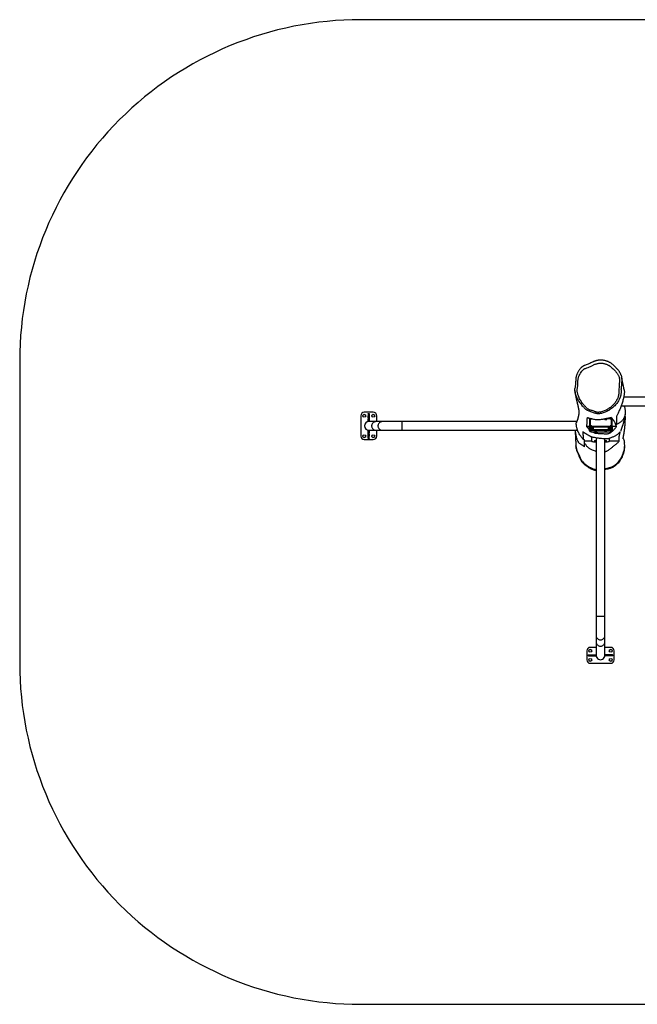
# Model space of a CAD drawing. Units: millimetres. Extents: x -4534 to 412570, y -3372 to 4351.
# Drawn here: x -2599 to 117, y 20 to 4351 of the extents above; entities that cross this region are included whole.
import ezdxf

# ---------------------------------------------------------------- set-up
doc = ezdxf.new("R2010")
doc.units = ezdxf.units.MM
doc.layers.add('Opvangzone', color=7, linetype='Continuous', true_color=0x00a19a)
doc.layers.add('VP-EQ', color=7, linetype='Continuous', true_color=0x8a3492)
doc.layers.add('Toestel 2D', color=7, linetype='Continuous', lineweight=20)

# ---------------------------------------------------------------- blocks, each defined once
blk = doc.blocks.new('RB1113_')
at = {"layer": 'VP-EQ', "color": 7, "linetype": 'Continuous', "lineweight": 25}
for p, q in [((-503.56, 461.48), (-503.56, 457.48)), ((-503.01, 459.28), (-503.01, 459.68)), ((-503.01, 459.68), (-502.9, 459.68)), ((-502.9, 459.28), (-503.01, 459.28)), ((-502.9, 459.68), (-502.9, 459.28)), ((-502.9, 459.68), (-500.1, 459.68)), ((-502.9, 459.28), (-500.1, 459.28)), ((-493.06, 462.98), (-502.06, 462.98)), ((-502.04, 459.71), (-500.99, 459.71)), ((-502.04, 459.68), (-502.04, 459.71)), ((-502.04, 459.26), (-502.04, 459.28)), ((-500.99, 459.26), (-502.04, 459.26)), ((-500.99, 459.71), (-500.99, 459.68)), ((-500.99, 459.28), (-500.99, 459.26)), ((-500.59, 459.71), (-500.19, 459.71)), ((-500.59, 459.68), (-500.59, 459.71)), ((-500.59, 459.26), (-500.59, 459.28)), ((-500.19, 459.26), (-500.59, 459.26)), ((-500.19, 459.71), (-500.19, 459.68)), ((-500.19, 459.28), (-500.19, 459.26)), ((-500.1, 459.28), (-500.1, 459.68)), ((-500.1, 459.68), (-499.84, 459.68)), ((-499.84, 459.28), (-500.1, 459.28)), ((-499.84, 459.68), (-499.84, 459.28)), ((-499.84, 459.68), (-499.51, 459.68)), ((-499.84, 459.28), (-499.51, 459.28)), ((-499.51, 459.68), (-499.51, 459.28)), ((-499.46, 459.48), (-499.46, 453.61)), ((-495.66, 453.61), (-495.66, 459.48)), ((-495.28, 459.68), (-495.61, 459.68)), ((-495.61, 459.28), (-495.61, 459.68)), ((-495.28, 459.28), (-495.61, 459.28)), ((-495.28, 459.28), (-495.28, 459.68)), ((-495.28, 459.68), (-495.02, 459.68)), ((-495.02, 459.28), (-495.28, 459.28)), ((-495.02, 459.68), (-495.02, 459.28)), ((-492.22, 459.68), (-495.02, 459.68)), ((-492.22, 459.28), (-495.02, 459.28)), ((-494.94, 459.71), (-494.54, 459.71)), ((-494.94, 459.68), (-494.94, 459.71)), ((-494.94, 459.26), (-494.94, 459.28)), ((-494.54, 459.26), (-494.94, 459.26)), ((-494.54, 459.71), (-494.54, 459.68)), ((-494.54, 459.28), (-494.54, 459.26)), ((-494.14, 459.71), (-493.09, 459.71)), ((-494.14, 459.68), (-494.14, 459.71)), ((-494.14, 459.26), (-494.14, 459.28)), ((-493.09, 459.26), (-494.14, 459.26)), ((-493.09, 459.71), (-493.09, 459.68)), ((-493.09, 459.28), (-493.09, 459.26)), ((-492.22, 459.28), (-492.22, 459.68)), ((-492.22, 459.68), (-492.11, 459.68)), ((-492.11, 459.28), (-492.22, 459.28)), ((-492.11, 459.68), (-492.11, 459.28)), ((-491.56, 457.48), (-491.56, 461.48)), ((-502.06, 455.98), (-499.46, 455.98)), ((-495.66, 455.98), (-493.06, 455.98)), ((-499.46, 453.61), (-499.46, 450.84)), ((-499.46, 450.84), (-499.46, 442.19)), ((-495.66, 450.84), (-495.66, 453.61)), ((-495.66, 442.19), (-495.66, 450.84)), ((-499.46, 442.19), (-499.46, 364.3)), ((-495.66, 442.19), (-499.46, 442.19)), ((-495.66, 363.83), (-495.66, 442.19)), ((-508.18, 367.32), (-508.19, 367.24)), ((-505.73, 365.3), (-501.49, 365.3)), ((-501.56, 365.21), (-501.56, 364.02)), ((-499.46, 365.56), (-499.56, 365.56)), ((-495.56, 365.56), (-495.66, 365.56)), ((-493.63, 365.3), (-490.56, 365.3)), ((-493.56, 363.38), (-493.56, 365.21)), ((-490.56, 366.15), (-490.56, 365.3)), ((-490.56, 365.3), (-490.56, 364.7)), ((-490.56, 364.7), (-489.98, 364.52)), ((-393.64, 364.58), (-397.64, 364.58)), ((-395.84, 364.03), (-395.44, 364.03)), ((-395.84, 363.93), (-395.84, 364.03)), ((-395.44, 363.93), (-395.84, 363.93)), ((-395.84, 363.93), (-395.84, 361.12)), ((-395.44, 364.03), (-395.44, 363.93)), ((-395.44, 363.93), (-395.44, 361.12)), ((-502.72, 360.07), (-502.72, 360.69)), ((-502.72, 358.79), (-502.72, 360.07)), ((-502.42, 360.98), (-502.42, 360.36)), ((-502.42, 360.01), (-502.42, 360.36)), ((-502.42, 360.36), (-502.02, 360.36)), ((-502.02, 360.01), (-502.42, 360.01)), ((-502.42, 360.01), (-502.42, 358.73)), ((-502.02, 360.36), (-502.02, 360.4)), ((-502.02, 360.01), (-502.02, 360.36)), ((-502.02, 358.73), (-502.02, 360.01)), ((-493.72, 361.11), (-501.72, 361.11)), ((-501.72, 361.1), (-501.72, 361.11)), ((-493.72, 361.1), (-501.72, 361.1)), ((-501.72, 360.1), (-501.72, 360.07)), ((-501.72, 360.07), (-501.72, 358.79)), ((-501.12, 360.06), (-501.12, 359.12)), ((-500.72, 360.62), (-494.72, 360.62)), ((-500.72, 360.27), (-500.72, 360.62)), ((-500.72, 360.27), (-500.72, 360.08)), ((-494.72, 360.27), (-500.72, 360.27)), ((-494.72, 360.08), (-500.72, 360.08)), ((-494.72, 360.27), (-494.72, 360.62)), ((-494.72, 360.08), (-494.72, 360.27)), ((-494.32, 359.12), (-494.32, 360.06)), ((-493.72, 361.1), (-493.72, 361.11)), ((-493.72, 360.07), (-493.72, 360.1)), ((-493.72, 358.79), (-493.72, 360.07)), ((-493.42, 360.4), (-493.42, 360.36)), ((-493.42, 360.36), (-493.02, 360.36)), ((-493.42, 360.36), (-493.42, 360.01)), ((-493.02, 360.01), (-493.42, 360.01)), ((-493.42, 360.01), (-493.42, 358.73)), ((-493.02, 360.36), (-493.02, 360.98)), ((-493.02, 360.36), (-493.02, 360.01)), ((-493.02, 358.73), (-493.02, 360.01)), ((-492.72, 360.69), (-492.72, 360.07)), ((-492.72, 360.07), (-492.72, 358.79)), ((-410.16, 360.48), (-487.48, 360.48)), ((-401.51, 360.48), (-410.16, 360.48)), ((-410.16, 356.68), (-410.16, 360.48)), ((-398.74, 360.48), (-401.51, 360.48)), ((-399.14, 363.08), (-399.14, 360.48)), ((-395.64, 360.48), (-398.74, 360.48)), ((-395.87, 363.06), (-395.84, 363.06)), ((-395.87, 362.01), (-395.87, 363.06)), ((-395.84, 362.01), (-395.87, 362.01)), ((-395.87, 361.21), (-395.87, 361.61)), ((-395.87, 361.61), (-395.84, 361.61)), ((-395.84, 361.21), (-395.87, 361.21)), ((-395.84, 361.12), (-395.44, 361.12)), ((-395.84, 360.86), (-395.84, 361.12)), ((-395.84, 360.86), (-395.84, 360.53)), ((-395.44, 360.86), (-395.84, 360.86)), ((-395.44, 360.53), (-395.84, 360.53)), ((-395.44, 363.06), (-395.42, 363.06)), ((-395.42, 362.01), (-395.44, 362.01)), ((-395.44, 361.61), (-395.42, 361.61)), ((-395.42, 361.21), (-395.44, 361.21)), ((-395.44, 361.12), (-395.44, 360.86)), ((-395.44, 360.86), (-395.44, 360.53)), ((-395.42, 363.06), (-395.42, 362.01)), ((-395.42, 361.61), (-395.42, 361.21)), ((-392.14, 354.08), (-392.14, 363.08)), ((-504.6, 358.85), (-502.72, 358.85)), ((-502.72, 358.79), (-502.72, 355.44)), ((-502.55, 355.15), (-502.29, 354.86)), ((-502.44, 358.49), (-502.44, 355.64)), ((-502.42, 358.73), (-502.02, 358.73)), ((-502.42, 358.73), (-502.42, 358.49)), ((-502.42, 358.49), (-502.02, 358.49)), ((-502.02, 358.73), (-502.02, 358.49)), ((-501.72, 355.27), (-501.72, 355.51)), ((-501.72, 355.51), (-499.51, 355.51)), ((-501.72, 355.27), (-500.73, 355.27)), ((-501.72, 355.27), (-501.72, 355.02)), ((-501.12, 359.12), (-494.32, 359.12)), ((-501.12, 359.12), (-501.12, 358.87)), ((-501.12, 358.87), (-494.32, 358.87)), ((-495.1, 355.78), (-495.1, 355.78)), ((-494.32, 359.12), (-494.32, 358.87)), ((-493.42, 358.73), (-493.02, 358.73)), ((-493.42, 358.49), (-493.42, 358.73)), ((-493.42, 358.49), (-493.02, 358.49)), ((-493.02, 358.49), (-493.02, 358.73)), ((-493, 355.64), (-493, 358.49)), ((-492.72, 358.85), (-491.47, 358.85)), ((-492.72, 355.44), (-492.72, 358.79)), ((-487.08, 356.68), (-410.16, 356.68)), ((-410.16, 356.68), (-401.51, 356.68)), ((-401.51, 356.68), (-398.74, 356.68)), ((-399.14, 356.68), (-399.14, 354.08)), ((-398.74, 356.68), (-395.64, 356.68)), ((-395.87, 355.56), (-395.87, 355.96)), ((-395.87, 355.96), (-395.84, 355.96)), ((-395.84, 355.56), (-395.87, 355.56)), ((-395.87, 355.16), (-395.84, 355.16)), ((-395.87, 354.11), (-395.87, 355.16)), ((-395.84, 356.63), (-395.44, 356.63)), ((-395.84, 356.3), (-395.84, 356.63)), ((-395.84, 356.3), (-395.44, 356.3)), ((-395.84, 356.05), (-395.84, 356.3)), ((-395.44, 356.05), (-395.84, 356.05)), ((-395.84, 353.24), (-395.84, 356.05)), ((-395.44, 356.3), (-395.44, 356.63)), ((-395.44, 356.3), (-395.44, 356.05)), ((-395.44, 353.24), (-395.44, 356.05)), ((-395.44, 355.96), (-395.42, 355.96)), ((-395.42, 355.56), (-395.44, 355.56)), ((-395.44, 355.16), (-395.42, 355.16)), ((-395.42, 355.96), (-395.42, 355.56)), ((-395.42, 355.16), (-395.42, 354.11)), ((-397.64, 352.58), (-393.64, 352.58)), ((-395.84, 354.11), (-395.87, 354.11)), ((-395.84, 353.24), (-395.44, 353.24)), ((-395.84, 353.13), (-395.84, 353.24)), ((-395.44, 353.13), (-395.84, 353.13)), ((-395.42, 354.11), (-395.44, 354.11)), ((-395.44, 353.24), (-395.44, 353.13)), ((-506.64, 349.67), (-584.96, 349.67)), ((-584.96, 345.87), (-507.79, 345.87)), ((-506.68, 342.19), (-506.68, 342.25))]:
    blk.add_line(p, q, dxfattribs=at)
at = {"layer": 'VP-EQ', "color": 7, "linetype": 'Continuous', "lineweight": 25, "flags": 128}
for points in [[(-495.66, 453.61), (-495.66, 453.73), (-495.7, 453.98), (-495.77, 454.22), (-495.87, 454.45), (-496.01, 454.66), (-496.17, 454.85), (-496.36, 455.02), (-496.57, 455.17), (-496.8, 455.28), (-497.05, 455.37), (-497.3, 455.42), (-497.56, 455.43), (-497.82, 455.42), (-498.07, 455.37), (-498.32, 455.28), (-498.55, 455.17), (-498.76, 455.02), (-498.95, 454.85), (-499.11, 454.66), (-499.25, 454.45), (-499.35, 454.22), (-499.42, 453.98), (-499.46, 453.73), (-499.46, 453.61)], [(-495.66, 450.84), (-495.66, 450.97), (-495.7, 451.21), (-495.77, 451.45), (-495.87, 451.68), (-496.01, 451.89), (-496.17, 452.09), (-496.36, 452.26), (-496.57, 452.4), (-496.8, 452.52), (-497.05, 452.6), (-497.3, 452.65), (-497.56, 452.67), (-497.82, 452.65), (-498.07, 452.6), (-498.32, 452.52), (-498.55, 452.4), (-498.76, 452.26), (-498.95, 452.09), (-499.11, 451.89), (-499.25, 451.68), (-499.35, 451.45), (-499.42, 451.21), (-499.46, 450.97), (-499.46, 450.84)], [(-499.46, 377.33), (-499.6, 377.3), (-501.13, 377)], [(-487.49, 370.01), (-488.12, 371.37), (-488.63, 372.64)], [(-499.56, 365.56), (-499.84, 365.55), (-500.12, 365.54), (-500.39, 365.53), (-500.64, 365.5), (-500.87, 365.47), (-501.07, 365.44), (-501.24, 365.4), (-501.38, 365.35), (-501.48, 365.31), (-501.54, 365.26), (-501.56, 365.21)], [(-499.76, 365.34), (-499.9, 365.33), (-500.02, 365.32), (-500.13, 365.31), (-500.21, 365.29), (-500.27, 365.27), (-500.29, 365.25), (-500.27, 365.22), (-500.21, 365.2), (-500.13, 365.18), (-500.02, 365.17), (-499.9, 365.16), (-499.76, 365.15), (-499.62, 365.16), (-499.5, 365.17), (-499.46, 365.17)], [(-495.66, 365.17), (-495.62, 365.17), (-495.5, 365.16), (-495.36, 365.15), (-495.22, 365.16), (-495.1, 365.17), (-494.99, 365.18), (-494.91, 365.2), (-494.85, 365.22), (-494.84, 365.25), (-494.85, 365.27), (-494.91, 365.29), (-494.99, 365.31), (-495.1, 365.32), (-495.22, 365.33), (-495.36, 365.34)], [(-493.56, 365.21), (-493.58, 365.26), (-493.64, 365.31), (-493.74, 365.35), (-493.88, 365.4), (-494.05, 365.44), (-494.25, 365.47), (-494.48, 365.5), (-494.73, 365.53), (-495, 365.54), (-495.28, 365.55), (-495.56, 365.56)], [(-501.72, 361.1), (-501.86, 361.1), (-501.99, 361.09), (-502.11, 361.08), (-502.22, 361.07), (-502.3, 361.05), (-502.37, 361.03), (-502.41, 361), (-502.42, 360.98)], [(-502.02, 360.4), (-502, 360.44), (-501.94, 360.47), (-501.85, 360.51), (-501.72, 360.54), (-501.56, 360.57), (-501.37, 360.59), (-501.17, 360.61), (-500.95, 360.62), (-500.72, 360.62)], [(-500.72, 360.27), (-500.92, 360.27), (-501.1, 360.26), (-501.28, 360.25), (-501.43, 360.22), (-501.55, 360.2), (-501.65, 360.17), (-501.7, 360.13), (-501.72, 360.1)], [(-500.72, 360.08), (-500.92, 360.07), (-501.1, 360.06), (-501.28, 360.05), (-501.43, 360.03), (-501.55, 360), (-501.65, 359.97), (-501.7, 359.94), (-501.72, 359.9)], [(-499.92, 360.92), (-499.8, 360.91), (-499.68, 360.9), (-499.59, 360.89), (-499.53, 360.87), (-499.5, 360.85), (-499.51, 360.83), (-499.55, 360.81), (-499.63, 360.79), (-499.74, 360.78), (-499.86, 360.77), (-499.98, 360.77), (-500.11, 360.78), (-500.21, 360.79), (-500.29, 360.81), (-500.34, 360.83), (-500.35, 360.85), (-500.32, 360.87), (-500.25, 360.89), (-500.16, 360.9), (-500.05, 360.91), (-499.92, 360.92)], [(-495.52, 360.92), (-495.4, 360.91), (-495.28, 360.9), (-495.19, 360.89), (-495.13, 360.87), (-495.1, 360.85), (-495.11, 360.83), (-495.15, 360.81), (-495.23, 360.79), (-495.34, 360.78), (-495.46, 360.77), (-495.58, 360.77), (-495.71, 360.78), (-495.81, 360.79), (-495.89, 360.81), (-495.94, 360.83), (-495.95, 360.85), (-495.92, 360.87), (-495.85, 360.89), (-495.76, 360.9), (-495.65, 360.91), (-495.52, 360.92)], [(-494.72, 360.62), (-494.5, 360.62), (-494.28, 360.61), (-494.07, 360.59), (-493.89, 360.57), (-493.73, 360.54), (-493.6, 360.51), (-493.5, 360.47), (-493.44, 360.44), (-493.42, 360.4)], [(-493.72, 360.1), (-493.74, 360.13), (-493.8, 360.17), (-493.89, 360.2), (-494.01, 360.22), (-494.17, 360.25), (-494.34, 360.26), (-494.53, 360.27), (-494.72, 360.27)], [(-493.72, 359.9), (-493.74, 359.94), (-493.8, 359.97), (-493.89, 360), (-494.01, 360.03), (-494.17, 360.05), (-494.34, 360.06), (-494.53, 360.07), (-494.72, 360.08)], [(-493.02, 360.98), (-493.03, 361), (-493.07, 361.03), (-493.14, 361.05), (-493.23, 361.07), (-493.33, 361.08), (-493.45, 361.09), (-493.58, 361.1), (-493.72, 361.1)], [(-401.51, 356.68), (-401.26, 356.7), (-401.02, 356.75), (-400.78, 356.84), (-400.56, 356.96), (-400.36, 357.11), (-400.18, 357.28), (-400.02, 357.49), (-399.89, 357.71), (-399.79, 357.95), (-399.72, 358.2), (-399.69, 358.45), (-399.69, 358.71), (-399.72, 358.97), (-399.79, 359.22), (-399.89, 359.46), (-400.02, 359.68), (-400.18, 359.88), (-400.36, 360.06), (-400.56, 360.21), (-400.78, 360.32), (-401.02, 360.41), (-401.26, 360.46), (-401.51, 360.48), (-401.51, 360.48)], [(-398.74, 356.68), (-398.5, 356.7), (-398.25, 356.75), (-398.02, 356.84), (-397.8, 356.96), (-397.59, 357.11), (-397.41, 357.28), (-397.25, 357.49), (-397.12, 357.71), (-397.02, 357.95), (-396.96, 358.2), (-396.92, 358.45), (-396.92, 358.71), (-396.96, 358.97), (-397.02, 359.22), (-397.12, 359.46), (-397.25, 359.68), (-397.41, 359.88), (-397.59, 360.06), (-397.8, 360.21), (-398.02, 360.32), (-398.25, 360.41), (-398.5, 360.46), (-398.74, 360.48), (-398.74, 360.48)], [(-502.72, 355.44), (-502.7, 355.41), (-502.65, 355.37), (-502.55, 355.34), (-502.43, 355.32), (-502.28, 355.3), (-502.1, 355.28), (-501.92, 355.27), (-501.72, 355.27)], [(-502.44, 355.64), (-502.42, 355.61), (-502.38, 355.59), (-502.32, 355.57), (-502.23, 355.55), (-502.12, 355.53), (-502, 355.52), (-501.86, 355.51), (-501.72, 355.51)], [(-501.72, 359.01), (-501.71, 359.03), (-501.68, 359.05), (-501.62, 359.07), (-501.55, 359.09), (-501.45, 359.1), (-501.35, 359.11), (-501.24, 359.11), (-501.12, 359.12)], [(-499.5, 355.78), (-499.52, 355.75), (-499.57, 355.73), (-499.66, 355.72), (-499.77, 355.71), (-499.89, 355.7), (-500.02, 355.7), (-500.13, 355.71), (-500.23, 355.73), (-500.3, 355.74), (-500.34, 355.76), (-500.34, 355.79), (-500.3, 355.81), (-500.23, 355.83), (-500.13, 355.84), (-500.02, 355.85), (-499.89, 355.85), (-499.77, 355.84), (-499.66, 355.83), (-499.57, 355.82), (-499.52, 355.8), (-499.5, 355.78)], [(-494.32, 359.12), (-494.2, 359.11), (-494.09, 359.11), (-493.99, 359.1), (-493.9, 359.09), (-493.82, 359.07), (-493.77, 359.05), (-493.73, 359.03), (-493.72, 359.01)], [(-493.72, 355.51), (-493.58, 355.51), (-493.45, 355.52), (-493.32, 355.53), (-493.21, 355.55), (-493.13, 355.57), (-493.06, 355.59), (-493.02, 355.61), (-493, 355.64)], [(-492.95, 355.33), (-492.89, 355.34), (-492.8, 355.37), (-492.74, 355.41), (-492.72, 355.44)], [(-506.47, 344.8), (-506.43, 345.05), (-506.21, 345.86), (-505.87, 346.72), (-505.44, 347.55), (-505.44, 347.55), (-505.44, 347.55)], [(-506.9, 337.89), (-506.91, 338.15), (-506.88, 338.77), (-506.88, 338.77), (-506.88, 338.77)]]:
    blk.add_lwpolyline(points, dxfattribs=at)
at = {"layer": 'VP-EQ', "color": 7, "linetype": 'Continuous', "lineweight": 25}
for centre in [(-502.06, 461.48), (-493.06, 461.48), (-502.06, 457.48), (-493.06, 457.48), (-397.64, 363.08), (-393.64, 363.08), (-397.64, 354.08), (-393.64, 354.08)]:
    blk.add_circle(centre, 0.65, dxfattribs=at)
for centre, radius, start, end in [((-502.06, 461.48), 1.5, 90, 180), ((-497.56, 459.48), 1.9, 360, 180), ((-493.06, 461.48), 1.5, 0, 90), ((-502.06, 457.48), 1.5, 180, 270), ((-493.06, 457.48), 1.5, 270, 0), ((-500.28, 371.65), 5.42, 98.9624, 118.8545), ((-496.64, 371.69), 6.18, 68.3697, 80.8438), ((-499.14, 365.13), 13.19, 44.6299, 68.7973), ((-495.58, 366.58), 12.63, 151.3014, 177.1716), ((-498.33, 368.08), 9.49, 118.7919, 151.271), ((-493.27, 370.92), 4.95, 20.3565, 44.6209), ((-493.43, 366.99), 6.66, 2.6559, 26.9166), ((-501.77, 366.88), 6.43, 177.1892, 190.3392), ((-499.75, 362.85), 2.49, 83.4206, 90.3402), ((-495.38, 362.85), 2.49, 89.6598, 96.5794), ((-397.64, 363.08), 1.5, 90, 180), ((-393.64, 363.08), 1.5, 0, 90), ((-502.42, 360.68), 0.298, 89.5648, 179.5581), ((-502.42, 360.06), 0.298, 89.5647, 179.5581), ((-502.49, 360.49), 0.477, 241.5184, 278.7795), ((-502.02, 360.1), 0.298, 0.442, 90.4352), ((-502.02, 360.06), 0.298, 0.442, 90.4352), ((-501.95, 360.49), 0.477, 261.2205, 298.4816), ((-493.42, 360.1), 0.298, 89.5648, 179.558), ((-493.42, 360.06), 0.298, 89.5648, 179.558), ((-493.49, 360.49), 0.477, 241.5184, 278.7795), ((-493.02, 360.68), 0.298, 0.442, 90.4352), ((-493.02, 360.06), 0.298, 0.442, 90.4352), ((-492.95, 360.49), 0.477, 261.2205, 298.4816), ((-395.64, 358.58), 1.9, 270, 90), ((-502.42, 358.79), 0.3, 180, 270), ((-502.49, 359.2), 0.477, 241.5185, 278.7794), ((-502.44, 355.34), 0.3, 89.7537, 159.9503), ((-502.02, 358.79), 0.3, 270, 0), ((-501.95, 359.2), 0.477, 261.2207, 298.4815), ((-493.42, 358.79), 0.3, 180, 270), ((-493.49, 359.2), 0.477, 241.5185, 278.7793), ((-493.02, 358.79), 0.3, 270, 0), ((-492.95, 359.2), 0.477, 261.2207, 298.4815), ((-493, 355.34), 0.3, 20.0497, 90.2463), ((-397.64, 354.08), 1.5, 180, 270), ((-393.64, 354.08), 1.5, 270, 360)]:
    blk.add_arc(centre, radius, start, end, dxfattribs=at)
for points, knots in [([(-508.17, 367.32), (-508.17, 367.35), (-508.17, 367.66), (-508.09, 368.35), (-507.93, 369.39), (-507.65, 370.5), (-507.27, 371.58), (-506.82, 372.62), (-506.28, 373.59), (-505.64, 374.49), (-504.96, 375.24), (-504.28, 375.86), (-503.63, 376.36), (-502.92, 376.8), (-502.21, 377.14), (-501.5, 377.37), (-500.81, 377.53), (-500.13, 377.65), (-499.68, 377.75), (-499.46, 377.8)], [0, 0, 0, 0, 0.006411, 0.062982, 0.139689, 0.216672, 0.293649, 0.370348, 0.443886, 0.517619, 0.59109, 0.646534, 0.702233, 0.757822, 0.813114, 0.860139, 0.907326, 0.954687, 1, 1, 1, 1]), ([(-495.66, 378.27), (-495.46, 378.23), (-495, 378.15), (-494.29, 377.91), (-493.54, 377.59), (-492.83, 377.21), (-492.05, 376.73), (-491.21, 376.14), (-490.36, 375.42), (-489.68, 374.73), (-489.2, 374.07), (-488.88, 373.5), (-488.61, 372.9), (-488.36, 372.28), (-488.12, 371.66), (-487.87, 371.04), (-487.58, 370.41), (-487.32, 369.77), (-487.08, 369.11), (-486.89, 368.44), (-486.78, 367.82), (-486.77, 367.42), (-486.77, 367.25)], [0, 0, 0, 0, 0.04026, 0.093561, 0.14707, 0.200712, 0.254196, 0.328168, 0.402249, 0.476077, 0.519163, 0.562317, 0.605848, 0.649689, 0.693562, 0.737131, 0.783111, 0.829302, 0.875364, 0.92114, 0.966772, 1, 1, 1, 1]), ([(-499.46, 369.85), (-499.6, 369.81), (-499.89, 369.75), (-500.33, 369.61), (-500.85, 369.37), (-501.39, 369.01), (-501.96, 368.57), (-502.5, 368.1), (-503.03, 367.63), (-503.6, 367.18), (-504.21, 366.75), (-504.78, 366.29), (-505.32, 365.82), (-505.6, 365.48), (-505.73, 365.3)], [0, 0, 0, 0, 0.044864, 0.098339, 0.151434, 0.244852, 0.338546, 0.432818, 0.527214, 0.621223, 0.716057, 0.81113, 0.905765, 1, 1, 1, 1]), ([(-490.56, 366.15), (-490.67, 366.32), (-490.9, 366.66), (-491.25, 367.16), (-491.64, 367.61), (-492.07, 368.01), (-492.54, 368.34), (-493.04, 368.65), (-493.64, 368.97), (-494.34, 369.28), (-495.03, 369.55), (-495.49, 369.66), (-495.66, 369.71)], [0, 0, 0, 0, 0.110563, 0.221098, 0.331331, 0.420862, 0.510785, 0.600906, 0.690706, 0.80945, 0.928434, 1, 1, 1, 1]), ([(-507.48, 364.17), (-507.48, 364.17), (-507.48, 364.17), (-507.49, 364.15), (-507.5, 364.11), (-507.51, 364.06), (-507.53, 364), (-507.54, 363.92), (-507.56, 363.84), (-507.58, 363.75), (-507.59, 363.65), (-507.61, 363.54), (-507.63, 363.43), (-507.66, 363.31), (-507.68, 363.17), (-507.71, 363.02), (-507.74, 362.84), (-507.78, 362.64), (-507.82, 362.42), (-507.86, 362.18), (-507.9, 361.92), (-507.95, 361.63), (-507.99, 361.35), (-508.03, 361.07), (-508.07, 360.82), (-508.1, 360.59), (-508.13, 360.37), (-508.16, 360.14), (-508.19, 359.9), (-508.22, 359.66), (-508.24, 359.44), (-508.27, 359.22), (-508.29, 359.01), (-508.31, 358.78), (-508.33, 358.54), (-508.36, 358.28), (-508.38, 358), (-508.4, 357.71), (-508.42, 357.41), (-508.43, 357.13), (-508.45, 356.86), (-508.46, 356.59), (-508.47, 356.34), (-508.47, 356.12), (-508.48, 355.92), (-508.48, 355.7), (-508.48, 355.46), (-508.49, 355.22), (-508.48, 354.97), (-508.48, 354.73), (-508.48, 354.5), (-508.47, 354.31), (-508.47, 354.13), (-508.46, 353.97), (-508.46, 353.83), (-508.45, 353.73), (-508.45, 353.69)], [0, 0, 0, 0, 0.010986, 0.052209, 0.083743, 0.113474, 0.141278, 0.167163, 0.191135, 0.212824, 0.232682, 0.250716, 0.266949, 0.282398, 0.299707, 0.318875, 0.339739, 0.361662, 0.384584, 0.408267, 0.434192, 0.459894, 0.484864, 0.508257, 0.530342, 0.545721, 0.56116, 0.577766, 0.596004, 0.611483, 0.627321, 0.641774, 0.654744, 0.670879, 0.686892, 0.703695, 0.721878, 0.742038, 0.761431, 0.779728, 0.796757, 0.813783, 0.831707, 0.843957, 0.857089, 0.871271, 0.886506, 0.902625, 0.917833, 0.934244, 0.948647, 0.961041, 0.971817, 0.982244, 0.992238, 1, 1, 1, 1]), ([(-507.52, 364.04), (-507.58, 364.17), (-507.74, 364.5), (-507.94, 365.06), (-508.04, 365.51), (-508.09, 365.73)], [0, 0, 0, 0, 0.233756, 0.617377, 1, 1, 1, 1]), ([(-505.73, 365.3), (-505.74, 365.25), (-505.74, 364.97), (-505.71, 364.48), (-505.71, 363.81), (-505.79, 363.15), (-505.92, 362.49), (-506.06, 361.82), (-506.18, 361.37), (-506.24, 361.14)], [0, 0, 0, 0, 0.039679, 0.198398, 0.357183, 0.515985, 0.674806, 0.833615, 1, 1, 1, 1]), ([(-506.24, 361.14), (-506.1, 361.29), (-505.82, 361.59), (-505.33, 362.04), (-504.84, 362.44), (-504.34, 362.78), (-503.85, 363.06), (-503.3, 363.33), (-502.67, 363.58), (-502.12, 363.8), (-501.66, 364), (-501.25, 364.13), (-500.84, 364.22), (-500.48, 364.27), (-500.09, 364.31), (-499.69, 364.31), (-499.29, 364.29), (-498.91, 364.25), (-498.28, 364.18), (-497.55, 364.1), (-496.74, 364), (-495.91, 363.87), (-495.06, 363.75), (-494.25, 363.6), (-493.75, 363.46), (-493.34, 363.3), (-493, 363.14), (-492.69, 362.97), (-492.3, 362.73), (-491.79, 362.44), (-491.11, 362.06), (-490.42, 361.62), (-489.98, 361.3), (-489.76, 361.14)], [0, 0, 0, 0, 0.053391, 0.106853, 0.160303, 0.196746, 0.233228, 0.269647, 0.30626, 0.342881, 0.367086, 0.391618, 0.406511, 0.421737, 0.436662, 0.452167, 0.467251, 0.48245, 0.497661, 0.543811, 0.569933, 0.59606, 0.648395, 0.673997, 0.700347, 0.722616, 0.744988, 0.767483, 0.78992, 0.835317, 0.880712, 0.940272, 1, 1, 1, 1]), ([(-486.53, 360.48), (-486.52, 360.51), (-486.5, 360.62), (-486.48, 360.82), (-486.47, 361.1), (-486.49, 361.41), (-486.55, 361.87), (-486.65, 362.46), (-486.8, 363.19), (-486.98, 363.88), (-487.18, 364.46), (-487.38, 364.93), (-487.57, 365.31), (-487.79, 365.65), (-488.07, 366.01), (-488.43, 366.32), (-488.85, 366.61), (-489.35, 366.93), (-489.92, 367.3), (-490.35, 367.59), (-490.56, 367.73)], [0, 0, 0, 0, 0.007118, 0.026715, 0.047022, 0.073963, 0.101556, 0.166632, 0.231662, 0.298137, 0.364615, 0.410874, 0.457115, 0.504754, 0.552364, 0.62665, 0.701189, 0.775752, 0.887882, 1, 1, 1, 1]), ([(-490.56, 367.73), (-490.56, 367.67), (-490.56, 367.37), (-490.56, 366.86), (-490.56, 366.38), (-490.56, 366.15)], [0, 0, 0, 0, 0.115455, 0.577275, 1, 1, 1, 1]), ([(-489.76, 361.14), (-489.77, 361.19), (-489.78, 361.46), (-489.81, 362), (-489.88, 362.78), (-489.96, 363.63), (-489.98, 364.21), (-489.98, 364.51), (-489.98, 364.52)], [0, 0, 0, 0, 0.047121, 0.235608, 0.486928, 0.738249, 0.989559, 1, 1, 1, 1]), ([(-489.98, 364.52), (-489.91, 364.44), (-489.7, 364.16), (-489.32, 363.71), (-488.86, 363.12), (-488.41, 362.46), (-488.01, 361.75), (-487.71, 361.1), (-487.5, 360.56), (-487.36, 360.13), (-487.23, 359.7), (-487.12, 359.24), (-487.02, 358.77), (-486.96, 358.32), (-486.92, 357.88), (-486.9, 357.52), (-486.91, 357.25), (-486.94, 357.11), (-486.96, 357.05), (-486.96, 357.04)], [0, 0, 0, 0, 0.044117, 0.149935, 0.255684, 0.362594, 0.469408, 0.567176, 0.617019, 0.666864, 0.715843, 0.764812, 0.815338, 0.865845, 0.907606, 0.94984, 0.978477, 0.992788, 1, 1, 1, 1]), ([(-486.47, 361.04), (-486.47, 361.06), (-486.47, 361.12), (-486.47, 361.23), (-486.47, 361.37), (-486.47, 361.52), (-486.48, 361.69), (-486.48, 361.88), (-486.48, 362.08), (-486.49, 362.29), (-486.5, 362.49), (-486.5, 362.67), (-486.51, 362.84), (-486.52, 363), (-486.52, 363.19), (-486.53, 363.39), (-486.54, 363.61), (-486.56, 363.86), (-486.57, 364.11), (-486.59, 364.36), (-486.6, 364.59), (-486.61, 364.8), (-486.62, 364.99), (-486.63, 365.17), (-486.64, 365.34), (-486.66, 365.52), (-486.67, 365.71), (-486.68, 365.91), (-486.69, 366.11), (-486.71, 366.3), (-486.72, 366.46), (-486.72, 366.57), (-486.73, 366.65), (-486.73, 366.71), (-486.74, 366.78), (-486.74, 366.87), (-486.75, 366.96), (-486.75, 367.06), (-486.76, 367.18), (-486.76, 367.26), (-486.77, 367.3)], [0, 0, 0, 0, 0.009471, 0.0303, 0.053118, 0.078277, 0.105617, 0.132525, 0.168615, 0.201941, 0.232501, 0.260294, 0.285321, 0.310484, 0.338522, 0.369666, 0.403917, 0.441275, 0.481742, 0.520406, 0.555777, 0.587805, 0.616491, 0.641834, 0.66779, 0.695414, 0.725201, 0.757313, 0.791811, 0.820487, 0.846366, 0.869436, 0.87768, 0.887944, 0.900611, 0.915681, 0.933155, 0.953033, 0.975314, 1, 1, 1, 1]), ([(-506.57, 360.74), (-506.57, 360.74), (-506.58, 360.74), (-506.59, 360.69), (-506.61, 360.62), (-506.64, 360.53), (-506.68, 360.43), (-506.71, 360.32), (-506.74, 360.23), (-506.77, 360.15), (-506.8, 360.06), (-506.83, 359.97), (-506.88, 359.84), (-506.93, 359.69), (-506.98, 359.53), (-507.03, 359.37), (-507.08, 359.23), (-507.12, 359.1), (-507.17, 358.96), (-507.23, 358.78), (-507.3, 358.56), (-507.38, 358.32), (-507.46, 358.04), (-507.56, 357.71), (-507.66, 357.36), (-507.76, 357), (-507.85, 356.65), (-507.94, 356.31), (-508.02, 355.99), (-508.08, 355.69), (-508.14, 355.41), (-508.2, 355.13), (-508.26, 354.82), (-508.33, 354.47), (-508.39, 354.08), (-508.46, 353.68), (-508.49, 353.4), (-508.51, 353.28)], [0, 0, 0, 0, 0.008366, 0.022612, 0.045924, 0.069064, 0.092002, 0.113519, 0.131572, 0.145904, 0.158942, 0.174655, 0.193141, 0.218763, 0.246483, 0.271451, 0.293413, 0.312368, 0.328843, 0.358342, 0.388643, 0.42167, 0.459444, 0.50197, 0.549253, 0.592651, 0.637019, 0.677845, 0.715023, 0.750059, 0.781095, 0.808135, 0.843025, 0.880036, 0.919406, 0.962374, 1, 1, 1, 1]), ([(-493.93, 361.11), (-494, 361.15), (-494.19, 361.28), (-494.57, 361.47), (-495.02, 361.64), (-495.5, 361.76), (-496.02, 361.82), (-496.6, 361.83), (-497.23, 361.83), (-497.94, 361.85), (-498.73, 361.94), (-499.45, 362.05), (-500.03, 362.08), (-500.47, 362.05), (-500.88, 361.97), (-501.34, 361.82), (-501.81, 361.6), (-502.34, 361.27), (-502.85, 360.86), (-503.34, 360.38), (-503.79, 359.88), (-504.2, 359.37), (-504.47, 359.02), (-504.6, 358.85)], [0, 0, 0, 0, 0.021421, 0.062719, 0.1039, 0.139177, 0.174445, 0.220713, 0.267037, 0.313276, 0.378897, 0.44457, 0.476529, 0.508481, 0.540274, 0.572107, 0.620916, 0.669836, 0.735547, 0.801413, 0.867589, 0.933907, 1, 1, 1, 1]), ([(-501.72, 361.11), (-501.75, 361.11), (-501.83, 361.11), (-501.96, 361.1), (-502.11, 361.09), (-502.25, 361.07), (-502.38, 361.05), (-502.48, 361.01), (-502.57, 360.97), (-502.64, 360.91), (-502.69, 360.84), (-502.72, 360.76), (-502.72, 360.71), (-502.72, 360.69)], [0, 0, 0, 0, 0.058865, 0.171406, 0.284913, 0.400764, 0.522194, 0.659898, 0.74575, 0.814085, 0.883637, 0.95393, 1, 1, 1, 1]), ([(-492.72, 360.69), (-492.72, 360.72), (-492.73, 360.78), (-492.77, 360.87), (-492.82, 360.93), (-492.88, 360.97), (-492.95, 361.01), (-493.04, 361.04), (-493.14, 361.06), (-493.28, 361.08), (-493.43, 361.1), (-493.58, 361.11), (-493.68, 361.11), (-493.72, 361.11)], [0, 0, 0, 0, 0.077573, 0.143992, 0.206612, 0.270006, 0.340199, 0.428995, 0.561487, 0.67564, 0.794962, 0.909579, 1, 1, 1, 1]), ([(-491.47, 358.85), (-491.52, 358.92), (-491.8, 359.25), (-492.2, 359.7), (-492.6, 360.07), (-492.72, 360.18)], [0, 0, 0, 0, 0.145112, 0.725958, 1, 1, 1, 1]), ([(-504.56, 357.9), (-504.61, 357.87), (-504.88, 357.72), (-505.29, 357.49), (-505.8, 357.22), (-506.23, 356.98), (-506.65, 356.68), (-507.06, 356.3), (-507.45, 355.85), (-507.75, 355.4), (-507.98, 354.98), (-508.14, 354.61), (-508.3, 354.22), (-508.43, 353.78), (-508.52, 353.28), (-508.56, 352.73), (-508.55, 352.16), (-508.5, 351.64), (-508.43, 351.19), (-508.33, 350.66), (-508.19, 350.15), (-508.08, 349.79), (-508.04, 349.67)], [0, 0, 0, 0, 0.025205, 0.126025, 0.19334, 0.260645, 0.327862, 0.397297, 0.466834, 0.536163, 0.574041, 0.611914, 0.650838, 0.689687, 0.730315, 0.772242, 0.812863, 0.854567, 0.883621, 0.912684, 0.972344, 1, 1, 1, 1]), ([(-504.6, 358.85), (-504.6, 358.83), (-504.56, 358.73), (-504.4, 358.3), (-504.17, 357.67), (-503.82, 356.89), (-503.41, 356.21), (-503.03, 355.68), (-502.76, 355.38), (-502.69, 355.3)], [0, 0, 0, 0, 0.017099, 0.085494, 0.359076, 0.550705, 0.742392, 0.934069, 1, 1, 1, 1]), ([(-504.56, 354.33), (-504.56, 354.66), (-504.56, 355.43), (-504.56, 356.63), (-504.56, 357.47), (-504.56, 357.9)], [0, 0, 0, 0, 0.263463, 0.63172, 1, 1, 1, 1]), ([(-502.72, 355.44), (-502.72, 355.41), (-502.71, 355.34), (-502.67, 355.26), (-502.62, 355.2), (-502.56, 355.15), (-502.49, 355.12), (-502.41, 355.09), (-502.3, 355.06), (-502.16, 355.04), (-502.01, 355.03), (-501.86, 355.02), (-501.76, 355.02), (-501.72, 355.02)], [0, 0, 0, 0, 0.0775701, 0.1439897, 0.2066093, 0.2700088, 0.3402017, 0.4289919, 0.5614902, 0.6756433, 0.7949617, 0.9095788, 1, 1, 1, 1]), ([(-502.29, 354.86), (-502.03, 354.93), (-501.52, 355.09), (-500.68, 355.28), (-499.81, 355.46), (-498.97, 355.61), (-498.19, 355.74), (-497.54, 355.82), (-496.96, 355.88), (-496.49, 355.9), (-496.06, 355.9), (-495.55, 355.85), (-494.92, 355.76), (-494.19, 355.63), (-493.5, 355.47), (-492.91, 355.32), (-492.42, 355.17), (-492.06, 355.02), (-491.84, 354.91), (-491.74, 354.86)], [0, 0, 0, 0, 0.081458, 0.163169, 0.245086, 0.326826, 0.39042, 0.453937, 0.494817, 0.535529, 0.56649, 0.597466, 0.663363, 0.729578, 0.796005, 0.862193, 0.907968, 0.953999, 1, 1, 1, 1]), ([(-501.72, 358.82), (-501.69, 358.83), (-501.63, 358.84), (-501.52, 358.85), (-501.38, 358.86), (-501.24, 358.87), (-501.16, 358.87), (-501.12, 358.87)], [0, 0, 0, 0, 0.1836119, 0.3981474, 0.6217337, 0.8502993, 1, 1, 1, 1]), ([(-494.32, 358.87), (-494.29, 358.87), (-494.21, 358.87), (-494.08, 358.86), (-493.94, 358.85), (-493.81, 358.84), (-493.75, 358.83), (-493.72, 358.82)], [0, 0, 0, 0, 0.1211272, 0.3521036, 0.5819078, 0.8084043, 1, 1, 1, 1]), ([(-492.77, 355.28), (-492.76, 355.28), (-492.74, 355.31), (-492.73, 355.37), (-492.72, 355.42), (-492.72, 355.44)], [0, 0, 0, 0, 0.118301, 0.650909, 1, 1, 1, 1]), ([(-491.74, 354.86), (-491.73, 354.88), (-491.71, 354.98), (-491.64, 355.41), (-491.54, 356.27), (-491.46, 357.5), (-491.47, 358.4), (-491.47, 358.85)], [0, 0, 0, 0, 0.015273, 0.076365, 0.320738, 0.660368, 1, 1, 1, 1]), ([(-486.3, 342.98), (-486.31, 343.03), (-486.32, 343.16), (-486.33, 343.35), (-486.36, 343.56), (-486.38, 343.78), (-486.41, 343.99), (-486.43, 344.21), (-486.46, 344.41), (-486.49, 344.61), (-486.52, 344.78), (-486.55, 344.94), (-486.57, 345.08), (-486.6, 345.22), (-486.63, 345.37), (-486.66, 345.56), (-486.7, 345.76), (-486.75, 345.99), (-486.79, 346.22), (-486.85, 346.46), (-486.9, 346.71), (-486.96, 346.96), (-487.01, 347.21), (-487.08, 347.5), (-487.16, 347.82), (-487.24, 348.17), (-487.32, 348.5), (-487.39, 348.8), (-487.46, 349.07), (-487.52, 349.32), (-487.57, 349.54), (-487.61, 349.71), (-487.63, 349.83), (-487.65, 349.91), (-487.67, 349.99), (-487.69, 350.07), (-487.71, 350.16), (-487.73, 350.26), (-487.75, 350.38), (-487.78, 350.5), (-487.8, 350.61), (-487.82, 350.72), (-487.84, 350.81), (-487.86, 350.89), (-487.87, 350.96), (-487.88, 351.04), (-487.9, 351.13), (-487.92, 351.23), (-487.93, 351.33), (-487.95, 351.47), (-487.97, 351.62), (-487.99, 351.78), (-488, 351.92), (-488.01, 352.05), (-488.02, 352.17), (-488.03, 352.28), (-488.03, 352.37), (-488.03, 352.44), (-488.03, 352.5), (-488.03, 352.55), (-488.03, 352.6), (-488.03, 352.66), (-488.03, 352.75), (-488.02, 352.84), (-488.02, 352.95), (-488.01, 353.06), (-488, 353.17), (-487.98, 353.29), (-487.97, 353.42), (-487.95, 353.56), (-487.92, 353.72), (-487.89, 353.9), (-487.86, 354.06), (-487.83, 354.2), (-487.8, 354.34), (-487.77, 354.51), (-487.72, 354.69), (-487.68, 354.87), (-487.63, 355.06), (-487.57, 355.26), (-487.51, 355.5), (-487.43, 355.75), (-487.37, 355.93), (-487.35, 356.01), (-487.34, 356.03)], [0, 0, 0, 0, 0.008264, 0.017842, 0.027989, 0.038511, 0.049159, 0.059702, 0.07014, 0.08021, 0.089228, 0.097012, 0.103758, 0.11079, 0.119101, 0.129182, 0.140669, 0.153561, 0.166261, 0.180082, 0.194676, 0.208965, 0.222872, 0.236398, 0.258572, 0.279635, 0.299587, 0.318428, 0.336159, 0.352618, 0.367651, 0.381257, 0.387561, 0.393504, 0.399086, 0.404431, 0.410844, 0.418682, 0.427944, 0.437671, 0.447314, 0.456053, 0.463887, 0.470815, 0.476847, 0.484465, 0.493146, 0.502889, 0.513696, 0.525245, 0.546841, 0.566756, 0.583179, 0.599763, 0.617104, 0.635203, 0.64716, 0.657881, 0.667337, 0.675527, 0.683388, 0.691815, 0.706201, 0.721954, 0.738863, 0.75444, 0.770858, 0.788116, 0.805928, 0.82305, 0.844212, 0.863945, 0.88225, 0.894037, 0.906298, 0.919258, 0.93292, 0.947342, 0.957224, 0.967965, 0.97944, 0.991401, 0.998215, 1, 1, 1, 1]), ([(-487.68, 355.41), (-487.68, 355.41), (-487.68, 355.41), (-487.68, 355.41), (-487.68, 355.41), (-487.67, 355.41), (-487.67, 355.41), (-487.67, 355.41), (-487.67, 355.42), (-487.67, 355.42), (-487.67, 355.42), (-487.67, 355.42), (-487.67, 355.42), (-487.67, 355.42), (-487.67, 355.42), (-487.66, 355.43), (-487.65, 355.45), (-487.62, 355.48), (-487.6, 355.53), (-487.57, 355.58), (-487.53, 355.63), (-487.5, 355.69), (-487.46, 355.77), (-487.41, 355.87), (-487.36, 355.99), (-487.3, 356.11), (-487.25, 356.23), (-487.2, 356.37), (-487.15, 356.5), (-487.1, 356.64), (-487.05, 356.77), (-487.01, 356.88), (-486.99, 356.96), (-486.97, 357.02), (-486.96, 357.04)], [0, 0, 0, 0, 0.0022628, 0.0047982, 0.0056296, 0.0061795, 0.0063573, 0.0064263, 0.0064857, 0.0065402, 0.006596, 0.006659, 0.0067331, 0.0069236, 0.007179, 0.0078981, 0.0136811, 0.0287573, 0.0513782, 0.0766852, 0.1039537, 0.1331838, 0.1643751, 0.2289247, 0.3005501, 0.3792739, 0.4638537, 0.5457049, 0.6463182, 0.7394801, 0.8251929, 0.8954307, 0.959898, 1, 1, 1, 1]), ([(-507.96, 342.67), (-507.97, 342.69), (-507.99, 342.8), (-508.02, 343.04), (-508.05, 343.42), (-508.06, 343.9), (-508.02, 344.47), (-507.94, 345.06), (-507.83, 345.66), (-507.71, 346.26), (-507.55, 346.95), (-507.33, 347.72), (-507.06, 348.54), (-506.76, 349.35), (-506.45, 350.16), (-506.15, 350.98), (-505.83, 351.79), (-505.5, 352.58), (-505.17, 353.26), (-504.85, 353.84), (-504.66, 354.17), (-504.56, 354.33)], [0, 0, 0, 0, 0.004973, 0.030133, 0.055294, 0.096504, 0.138735, 0.184213, 0.22975, 0.276205, 0.32266, 0.392804, 0.463123, 0.533655, 0.60409, 0.676234, 0.748456, 0.820565, 0.892555, 0.946213, 1, 1, 1, 1]), ([(-501.1, 351.02), (-501.17, 350.98), (-501.46, 350.78), (-501.97, 350.42), (-502.6, 349.88), (-503.19, 349.29), (-503.73, 348.67), (-504.2, 348.02), (-504.63, 347.35), (-504.99, 346.64), (-505.27, 345.92), (-505.46, 345.21), (-505.59, 344.51), (-505.67, 343.68), (-505.68, 342.72), (-505.71, 341.39), (-505.8, 340.21), (-505.88, 339.2), (-505.92, 338.59), (-505.9, 338.03), (-505.83, 337.52), (-505.72, 337.07), (-505.58, 336.63), (-505.37, 336.16), (-505.1, 335.69), (-504.63, 335.07), (-504.05, 334.4), (-503.38, 333.7), (-502.76, 333.1), (-502.11, 332.53), (-501.49, 332.08), (-500.93, 331.76), (-500.44, 331.53), (-499.93, 331.33), (-499.4, 331.17), (-498.85, 331.06), (-498.27, 330.98), (-497.69, 330.96), (-497.1, 330.98), (-496.52, 331.06), (-495.94, 331.18), (-495.38, 331.35), (-494.82, 331.57), (-494.28, 331.83), (-493.57, 332.2), (-492.66, 332.6), (-491.74, 332.99), (-490.99, 333.25), (-490.52, 333.42), (-490.18, 333.62), (-489.91, 333.85), (-489.65, 334.16), (-489.27, 334.65), (-488.83, 335.25), (-488.4, 335.99), (-488.06, 336.68), (-487.83, 337.35), (-487.7, 337.98), (-487.65, 338.64), (-487.64, 339.38), (-487.61, 340.2), (-487.54, 341), (-487.43, 341.69), (-487.33, 342.29), (-487.27, 342.89), (-487.31, 343.51), (-487.43, 344.12), (-487.61, 344.74), (-487.84, 345.44), (-488.16, 346.21), (-488.59, 347.05), (-489.1, 347.85), (-489.63, 348.59), (-490.16, 349.27), (-490.65, 349.8), (-491.08, 350.26), (-491.47, 350.65), (-491.86, 350.99), (-492.28, 351.26), (-492.88, 351.5), (-493.76, 351.76), (-494.62, 352.07), (-495.29, 352.35), (-495.71, 352.5), (-496.15, 352.6), (-496.61, 352.6), (-497.24, 352.53), (-497.99, 352.4), (-498.83, 352.15), (-499.61, 351.84), (-500.38, 351.46), (-500.86, 351.16), (-501.1, 351.02)], [0, 0, 0, 0, 0.003477, 0.016275, 0.029074, 0.042203, 0.055334, 0.067823, 0.080314, 0.09316, 0.10601, 0.117398, 0.128807, 0.140201, 0.157761, 0.175323, 0.204956, 0.214859, 0.224759, 0.234627, 0.242002, 0.249376, 0.256968, 0.264559, 0.273745, 0.282942, 0.301705, 0.315125, 0.328546, 0.342167, 0.355766, 0.363909, 0.372051, 0.380401, 0.388751, 0.397405, 0.406058, 0.414997, 0.423937, 0.432756, 0.441575, 0.450668, 0.459762, 0.468937, 0.478117, 0.496455, 0.51463, 0.523734, 0.532822, 0.537353, 0.542036, 0.549314, 0.556603, 0.571318, 0.584435, 0.597638, 0.607956, 0.618279, 0.629029, 0.639795, 0.654323, 0.668851, 0.678589, 0.688329, 0.698038, 0.708059, 0.718085, 0.728444, 0.738802, 0.753697, 0.768591, 0.783833, 0.799083, 0.811784, 0.824486, 0.833066, 0.841644, 0.850196, 0.857362, 0.864533, 0.879452, 0.899462, 0.906177, 0.912886, 0.919533, 0.926585, 0.933665, 0.948299, 0.96102, 0.973745, 0.98687, 1, 1, 1, 1]), ([(-505.44, 347.55), (-505.44, 347.55), (-505.27, 347.8), (-504.98, 348.29), (-504.44, 349.01), (-503.83, 349.7), (-503.15, 350.36), (-502.41, 350.97), (-501.86, 351.33), (-501.59, 351.51)], [0, 0, 0, 0, 0.000001, 0.15815, 0.317092, 0.485495, 0.653891, 0.826932, 1, 1, 1, 1]), ([(-501.59, 351.51), (-501.33, 351.66), (-500.81, 351.98), (-499.98, 352.38), (-499.13, 352.72), (-498.36, 352.95), (-497.7, 353.09), (-497.15, 353.18), (-496.6, 353.23), (-496.04, 353.21), (-495.48, 353.1), (-495.12, 352.97), (-494.94, 352.9), (-494.94, 352.9)], [0, 0, 0, 0, 0.131038, 0.262531, 0.39386, 0.524676, 0.603019, 0.68165, 0.759937, 0.837808, 0.918816, 0.999999, 1, 1, 1, 1]), ([(-494.94, 352.9), (-494.94, 352.9), (-494.42, 352.69), (-493.72, 352.42), (-492.8, 352.13), (-492.43, 352.01), (-492.24, 351.94), (-492.24, 351.94)], [0, 0, 0, 0, 0.000002, 0.587473, 0.793808, 0.999998, 1, 1, 1, 1]), ([(-492.24, 351.94), (-492.24, 351.94), (-492.08, 351.87), (-491.77, 351.74), (-491.36, 351.48), (-490.91, 351.12), (-490.43, 350.66), (-489.9, 350.1), (-489.38, 349.51), (-488.97, 349.01), (-488.75, 348.72), (-488.68, 348.62), (-488.68, 348.62)], [0, 0, 0, 0, 0.000001, 0.10113, 0.204227, 0.289326, 0.447875, 0.606631, 0.76703, 0.927417, 0.999999, 1, 1, 1, 1]), ([(-488.68, 348.62), (-488.68, 348.62), (-488.5, 348.35), (-488.14, 347.87), (-487.65, 347.06), (-487.23, 346.23), (-486.94, 345.51), (-486.67, 344.75), (-486.57, 344.3), (-486.46, 343.95), (-486.46, 343.95)], [0, 0, 0, 0, 0.000001, 0.177852, 0.355608, 0.536386, 0.717175, 0.800068, 0.999999, 1, 1, 1, 1]), ([(-507.97, 342.67), (-507.96, 342.63), (-507.93, 342.48), (-507.88, 342.19), (-507.8, 341.81), (-507.72, 341.41), (-507.64, 341), (-507.56, 340.61), (-507.48, 340.24), (-507.41, 339.89), (-507.33, 339.56), (-507.27, 339.24), (-507.21, 338.96), (-507.15, 338.68), (-507.08, 338.36), (-507, 338.01), (-506.93, 337.64), (-506.88, 337.4), (-506.86, 337.26), (-506.85, 337.2), (-506.84, 337.15), (-506.83, 337.1), (-506.82, 337.07), (-506.82, 337.06)], [0, 0, 0, 0, 0.015871, 0.066834, 0.12231, 0.18229, 0.246214, 0.308457, 0.367554, 0.423513, 0.481454, 0.53562, 0.587348, 0.638518, 0.689144, 0.772324, 0.853727, 0.932726, 0.947021, 0.960912, 0.974402, 0.987489, 1, 1, 1, 1]), ([(-506.88, 338.77), (-506.88, 338.77), (-506.83, 339.23), (-506.8, 340.05), (-506.72, 341.13), (-506.68, 341.84), (-506.68, 342.12), (-506.68, 342.19)], [0, 0, 0, 0, 0.000002, 0.376086, 0.752206, 0.93321, 1, 1, 1, 1]), ([(-506.67, 342.57), (-506.67, 342.57), (-506.67, 342.68), (-506.67, 343.48), (-506.6, 344.13), (-506.51, 344.61), (-506.47, 344.8)], [0, 0, 0, 0, 0.000005, 0.369845, 0.740828, 1, 1, 1, 1]), ([(-506.67, 342.55), (-506.67, 342.46), (-506.67, 342.34), (-506.67, 342.22), (-506.67, 342.19)], [0, 0, 0, 0, 0.762939, 1, 1, 1, 1]), ([(-506.65, 343.57), (-506.65, 343.57), (-506.64, 343.58), (-506.65, 343.55), (-506.65, 343.54), (-506.65, 343.54)], [0, 0, 0, 0, 0.006177, 0.767069, 1, 1, 1, 1]), ([(-486.46, 343.95), (-486.46, 343.95), (-486.45, 343.89), (-486.44, 343.84), (-486.43, 343.79)], [0, 0, 0, 0, 0.000034, 1, 1, 1, 1]), ([(-486.43, 343.79), (-486.39, 343.61), (-486.3, 343.18), (-486.28, 342.63), (-486.3, 342.25), (-486.31, 342.13)], [0, 0, 0, 0, 0.330708, 0.769501, 1, 1, 1, 1]), ([(-506.61, 336.23), (-506.63, 336.29), (-506.71, 336.53), (-506.81, 336.96), (-506.89, 337.46), (-506.9, 337.77), (-506.9, 337.89)], [0, 0, 0, 0, 0.112412, 0.449243, 0.786093, 1, 1, 1, 1]), ([(-506.61, 336.23), (-506.58, 336.13), (-506.5, 335.91), (-506.36, 335.57), (-506.18, 335.22), (-505.97, 334.87), (-505.72, 334.5), (-505.42, 334.12), (-505.07, 333.7), (-504.64, 333.21), (-504.14, 332.68), (-503.63, 332.19), (-503.17, 331.77), (-502.77, 331.43), (-502.38, 331.13), (-501.98, 330.86), (-501.56, 330.61), (-501.12, 330.38), (-500.66, 330.18), (-500.19, 330.01), (-499.72, 329.87), (-499.25, 329.76), (-498.77, 329.68), (-498.29, 329.63), (-497.8, 329.61), (-497.31, 329.62), (-496.82, 329.66), (-496.33, 329.73), (-495.85, 329.82), (-495.39, 329.95), (-494.95, 330.09), (-494.54, 330.26), (-494.09, 330.47), (-493.55, 330.73), (-492.88, 331.06), (-492.09, 331.4), (-491.32, 331.71), (-490.71, 331.94), (-490.28, 332.1), (-490, 332.23), (-489.74, 332.37), (-489.51, 332.53), (-489.3, 332.7), (-489.14, 332.87), (-488.93, 333.1), (-488.68, 333.4), (-488.38, 333.8), (-488.08, 334.23), (-487.79, 334.69), (-487.52, 335.16), (-487.3, 335.6), (-487.12, 336.01), (-486.97, 336.42), (-486.85, 336.84), (-486.76, 337.27), (-486.7, 337.7), (-486.66, 338.16), (-486.64, 338.5), (-486.64, 338.68), (-486.64, 338.7)], [0, 0, 0, 0, 0.0122095, 0.0261752, 0.0405316, 0.05569, 0.0718587, 0.0894068, 0.1088885, 0.1329105, 0.16106, 0.1893895, 0.2108063, 0.2296548, 0.2469633, 0.2639256, 0.2817564, 0.2998185, 0.3177248, 0.3354927, 0.3531949, 0.3703374, 0.3874856, 0.4047694, 0.4221688, 0.4396584, 0.4572079, 0.4747815, 0.4923342, 0.5098323, 0.5254554, 0.5413598, 0.558367, 0.5784452, 0.6066791, 0.638797, 0.6709486, 0.6967595, 0.7086487, 0.7198334, 0.7304776, 0.7405227, 0.750176, 0.758845, 0.7667783, 0.7840775, 0.8019656, 0.8212469, 0.8427527, 0.8627481, 0.8808699, 0.897575, 0.913194, 0.9299303, 0.9457529, 0.9620906, 0.9793409, 0.9978815, 1, 1, 1, 1]), ([(-486.64, 338.7), (-486.64, 338.82), (-486.64, 339.07), (-486.62, 339.54), (-486.58, 340.09), (-486.53, 340.66), (-486.44, 341.17), (-486.36, 341.65), (-486.32, 341.98), (-486.31, 342.13), (-486.31, 342.13)], [0, 0, 0, 0, 0.102028, 0.214739, 0.417628, 0.57701, 0.716494, 0.876081, 0.992302, 1, 1, 1, 1])]:
    blk.add_open_spline(points, degree=3, knots=knots, dxfattribs=at)
blk = doc.blocks.new('VPL-15-RB1113')
at = {"layer": 'Opvangzone'}
blk.add_lwpolyline([(-2598.6, 2851.3), (-2598.6, 1520.3, 0.414214), (-1098.6, 20.3), (1084.5, 20.3, 0.414214), (2584.5, 1520.3), (2584.5, 2851.3, 0.414214), (1084.5, 4351.3), (-1098.6, 4351.3, 0.414214)], format="xyb", close=True, dxfattribs=at)
at = {"layer": 'Toestel 2D', "xscale": 10, "yscale": 10, "zscale": 10, "rotation": 180}
blk.add_blockref('RB1113_', (-5020.1, 6150.1), dxfattribs=at)

msp = doc.modelspace()

# ---------------------------------------------------------------- block references
msp.add_blockref('VPL-15-RB1113', (0, 0))

doc.saveas('drawing.dxf')
